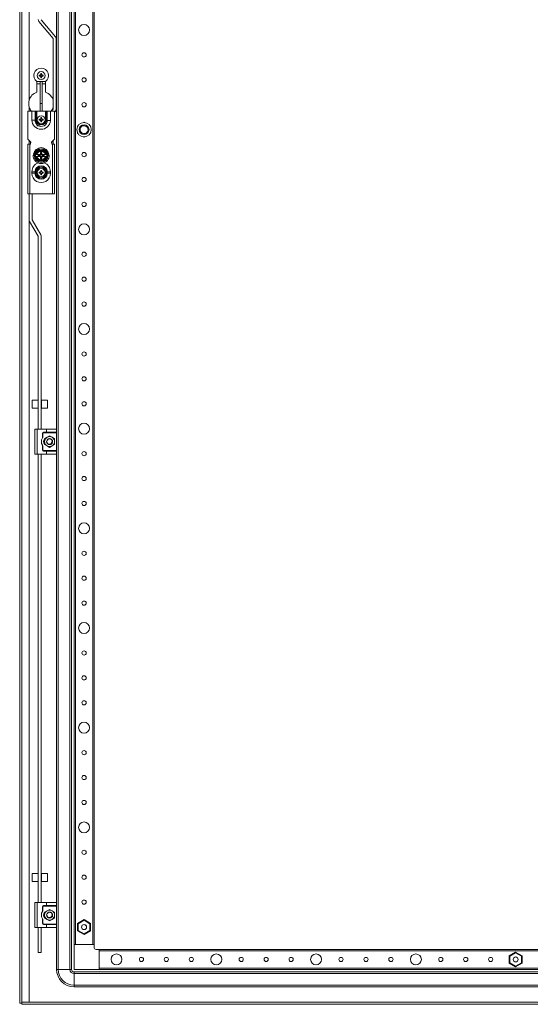
# Model space of a CAD drawing. Units: millimetres. Extents: x -11 to 5639, y -56 to 3951.
# Drawn here: x 3462 to 3974, y 749 to 1737 of the extents above; entities that cross this region are included whole.
import ezdxf

# ---------------------------------------------------------------- set-up
doc = ezdxf.new("R2010")
doc.units = ezdxf.units.MM

msp = doc.modelspace()

# ---------------------------------------------------------------- linework, layer by layer
at = {"color": 7, "linetype": 'Continuous', "lineweight": 15}
for p, q in [((3461.926, 750.23), (3461.926, 2503.23)), ((3463.926, 2503.23), (3463.926, 750.23)), ((3471.426, 1656.23), (3471.426, 2502.22)), ((3500.593, 784.23), (3500.593, 2469.23)), ((3512.26, 2469.23), (3512.26, 784.23)), ((3513.926, 2469.23), (3513.926, 784.23)), ((3516.426, 2444.23), (3516.426, 809.23)), ((3517.726, 809.23), (3517.726, 2444.23)), ((3535.126, 2444.23), (3535.126, 809.23)), ((3536.426, 809.23), (3536.426, 2444.23)), ((3498.926, 1325.73), (3498.926, 1927.73)), ((3495.424, 1718.095), (3481.131, 1735.128)), ((3483.43, 1737.056), (3497.722, 1720.023)), ((3495.447, 1647.195), (3495.447, 1718.03)), ((3498.447, 1647.195), (3498.447, 1718.03)), ((3481.267, 1681.478), (3482.109, 1681.294)), ((3481.426, 1681.274), (3481.267, 1681.478)), ((3481.267, 1680.483), (3481.426, 1680.686)), ((3482.136, 1681.097), (3481.426, 1681.274)), ((3481.426, 1681.274), (3481.426, 1680.686)), ((3481.426, 1680.686), (3482.136, 1680.863)), ((3482.136, 1681.097), (3482.109, 1681.294)), ((3482.136, 1680.863), (3482.109, 1680.666)), ((3482.88, 1681.526), (3482.136, 1681.097)), ((3482.136, 1680.863), (3482.88, 1680.434)), ((3482.74, 1681.667), (3482.88, 1681.526)), ((3482.88, 1680.434), (3482.74, 1680.293)), ((3483.31, 1682.27), (3482.88, 1681.526)), ((3482.88, 1680.434), (3483.31, 1679.69)), ((3483.112, 1682.298), (3482.929, 1683.139)), ((3482.929, 1683.139), (3483.132, 1682.98)), ((3482.929, 1678.821), (3483.112, 1679.662)), ((3483.112, 1682.298), (3483.31, 1682.27)), ((3483.31, 1679.69), (3483.112, 1679.662)), ((3483.132, 1682.98), (3483.31, 1682.27)), ((3483.721, 1682.98), (3483.132, 1682.98)), ((3483.31, 1679.69), (3483.132, 1678.98)), ((3483.543, 1682.27), (3483.721, 1682.98)), ((3483.543, 1682.27), (3483.74, 1682.298)), ((3483.972, 1681.526), (3483.543, 1682.27)), ((3483.543, 1679.69), (3483.972, 1680.434)), ((3483.74, 1679.662), (3483.543, 1679.69)), ((3483.721, 1678.98), (3483.543, 1679.69)), ((3483.721, 1682.98), (3483.924, 1683.139)), ((3483.924, 1683.139), (3483.74, 1682.298)), ((3483.74, 1679.662), (3483.924, 1678.821)), ((3484.113, 1681.667), (3483.972, 1681.526)), ((3484.716, 1681.097), (3483.972, 1681.526)), ((3483.972, 1680.434), (3484.716, 1680.863)), ((3484.113, 1680.293), (3483.972, 1680.434)), ((3484.744, 1681.294), (3484.716, 1681.097)), ((3485.427, 1681.274), (3484.716, 1681.097)), ((3484.744, 1680.666), (3484.716, 1680.863)), ((3484.716, 1680.863), (3485.427, 1680.686)), ((3485.585, 1681.478), (3485.427, 1681.274)), ((3485.427, 1680.686), (3485.427, 1681.274)), ((3485.585, 1680.483), (3485.427, 1680.686)), ((3478.926, 1674.98), (3478.926, 1664.392)), ((3478.926, 1672.73), (3482.426, 1672.73)), ((3487.881, 1674.946), (3478.972, 1674.946)), ((3482.426, 1653.005), (3482.426, 1674.946)), ((3483.132, 1678.98), (3482.929, 1678.821)), ((3483.132, 1678.98), (3483.721, 1678.98)), ((3483.924, 1678.821), (3483.721, 1678.98)), ((3484.426, 1653.005), (3484.426, 1674.946)), ((3484.426, 1672.73), (3487.926, 1672.73)), ((3487.926, 1664.392), (3487.926, 1674.98)), ((3484.426, 1653.005), (3482.426, 1653.005)), ((3482.426, 1653.005), (3482.426, 1645.23)), ((3484.426, 1645.23), (3484.426, 1653.005)), ((3469.926, 1645.23), (3469.926, 1617.23)), ((3474.176, 1645.23), (3469.926, 1645.23)), ((3474.176, 1645.23), (3474.176, 1636.38)), ((3477.376, 1645.23), (3474.176, 1645.23)), ((3477.376, 1636.38), (3477.376, 1645.23)), ((3477.376, 1645.23), (3478.126, 1645.23)), ((3478.126, 1645.23), (3478.126, 1636.63)), ((3478.126, 1645.23), (3478.926, 1645.23)), ((3478.926, 1636.63), (3478.926, 1645.23)), ((3487.926, 1645.23), (3478.926, 1645.23)), ((3487.926, 1645.23), (3487.926, 1636.73)), ((3487.926, 1645.23), (3488.726, 1645.23)), ((3488.726, 1645.23), (3488.726, 1636.73)), ((3488.726, 1645.23), (3489.476, 1645.23)), ((3492.676, 1645.23), (3489.476, 1645.23)), ((3496.926, 1645.23), (3492.676, 1645.23)), ((3493.829, 1645.23), (3495.424, 1647.131)), ((3496.926, 1617.23), (3496.926, 1645.23)), ((3496.926, 1644.254), (3497.722, 1645.203)), ((3474.176, 1636.38), (3477.376, 1636.38)), ((3478.126, 1636.63), (3477.376, 1636.38)), ((3478.926, 1636.63), (3478.126, 1636.63)), ((3478.926, 1630.68), (3482.426, 1630.68)), ((3481.267, 1637.228), (3482.109, 1637.044)), ((3481.426, 1637.024), (3481.267, 1637.228)), ((3481.267, 1636.233), (3481.426, 1636.436)), ((3482.136, 1636.847), (3481.426, 1637.024)), ((3481.426, 1637.024), (3481.426, 1636.436)), ((3481.426, 1636.436), (3482.136, 1636.613)), ((3482.136, 1636.847), (3482.109, 1637.044)), ((3482.136, 1636.613), (3482.109, 1636.416)), ((3482.88, 1637.276), (3482.136, 1636.847)), ((3482.136, 1636.613), (3482.88, 1636.184)), ((3482.74, 1637.417), (3482.88, 1637.276)), ((3482.88, 1636.184), (3482.74, 1636.043)), ((3483.31, 1638.02), (3482.88, 1637.276)), ((3482.88, 1636.184), (3483.31, 1635.44)), ((3483.112, 1638.048), (3482.929, 1638.889)), ((3482.929, 1638.889), (3483.132, 1638.73)), ((3482.929, 1634.571), (3483.112, 1635.412)), ((3483.132, 1634.73), (3482.929, 1634.571)), ((3483.112, 1638.048), (3483.31, 1638.02)), ((3483.31, 1635.44), (3483.112, 1635.412)), ((3483.132, 1638.73), (3483.31, 1638.02)), ((3483.721, 1638.73), (3483.132, 1638.73)), ((3483.31, 1635.44), (3483.132, 1634.73)), ((3483.132, 1634.73), (3483.721, 1634.73)), ((3483.543, 1638.02), (3483.721, 1638.73)), ((3483.543, 1638.02), (3483.74, 1638.048)), ((3483.972, 1637.276), (3483.543, 1638.02)), ((3483.543, 1635.44), (3483.972, 1636.184)), ((3483.74, 1635.412), (3483.543, 1635.44)), ((3483.721, 1634.73), (3483.543, 1635.44)), ((3483.721, 1638.73), (3483.924, 1638.889)), ((3483.924, 1634.571), (3483.721, 1634.73)), ((3483.924, 1638.889), (3483.74, 1638.048)), ((3483.74, 1635.412), (3483.924, 1634.571)), ((3484.113, 1637.417), (3483.972, 1637.276)), ((3484.716, 1636.847), (3483.972, 1637.276)), ((3483.972, 1636.184), (3484.716, 1636.613)), ((3484.113, 1636.043), (3483.972, 1636.184)), ((3484.744, 1637.044), (3484.716, 1636.847)), ((3485.427, 1637.024), (3484.716, 1636.847)), ((3484.744, 1636.416), (3484.716, 1636.613)), ((3484.716, 1636.613), (3485.427, 1636.436)), ((3485.585, 1637.228), (3485.427, 1637.024)), ((3485.427, 1636.436), (3485.427, 1637.024)), ((3485.585, 1636.233), (3485.427, 1636.436)), ((3487.926, 1636.73), (3488.726, 1636.73)), ((3488.726, 1636.73), (3488.726, 1636.63)), ((3489.488, 1635.98), (3492.657, 1635.774)), ((3520.334, 1630.661), (3519.976, 1630.454)), ((3520.148, 1630.355), (3519.976, 1630.454)), ((3519.976, 1630.454), (3519.976, 1630.041)), ((3526.426, 1634.178), (3526.068, 1633.971)), ((3526.784, 1633.971), (3526.426, 1634.178)), ((3526.426, 1633.98), (3526.426, 1634.178)), ((3532.876, 1630.454), (3532.518, 1630.661)), ((3532.705, 1630.355), (3532.876, 1630.454)), ((3532.876, 1630.041), (3532.876, 1630.454)), ((3519.976, 1623.42), (3519.976, 1623.006)), ((3520.148, 1623.105), (3519.976, 1623.006)), ((3519.976, 1623.006), (3520.334, 1622.8)), ((3532.518, 1622.8), (3532.876, 1623.006)), ((3532.705, 1623.105), (3532.876, 1623.006)), ((3532.876, 1623.006), (3532.876, 1623.42)), ((3469.926, 1617.23), (3472.926, 1614.23)), ((3469.926, 1612.23), (3469.926, 1562.23)), ((3471.926, 1612.23), (3469.926, 1612.23)), ((3471.926, 1562.23), (3471.926, 1612.23)), ((3471.926, 1612.23), (3472.676, 1612.23)), ((3472.676, 1612.98), (3472.612, 1612.98)), ((3472.676, 1612.23), (3472.676, 1612.98)), ((3472.926, 1613.98), (3472.926, 1614.23)), ((3493.926, 1614.23), (3496.926, 1617.23)), ((3493.926, 1614.23), (3493.926, 1613.98)), ((3494.24, 1612.98), (3494.176, 1612.98)), ((3494.176, 1612.98), (3494.176, 1612.23)), ((3494.176, 1612.23), (3494.926, 1612.23)), ((3494.926, 1612.23), (3494.926, 1562.23)), ((3496.926, 1612.23), (3494.926, 1612.23)), ((3495.426, 1615.73), (3495.426, 1612.23)), ((3496.926, 1562.23), (3496.926, 1612.23)), ((3526.068, 1619.489), (3526.426, 1619.282)), ((3526.426, 1619.282), (3526.784, 1619.489)), ((3526.426, 1619.282), (3526.426, 1619.48)), ((3478.201, 1601.68), (3477.653, 1600.73)), ((3477.653, 1600.73), (3478.201, 1599.78)), ((3479.096, 1603.23), (3478.201, 1601.68)), ((3478.201, 1601.68), (3478.517, 1601.68)), ((3478.517, 1601.68), (3479.181, 1601.68)), ((3480.54, 1605.73), (3479.096, 1603.23)), ((3479.362, 1601.68), (3479.181, 1601.68)), ((3479.362, 1601.68), (3482.415, 1601.68)), ((3480.438, 1600.392), (3480.438, 1601.069)), ((3480.438, 1601.069), (3480.614, 1600.892)), ((3480.438, 1601.069), (3481.611, 1601.069)), ((3480.614, 1600.568), (3480.438, 1600.392)), ((3481.611, 1600.392), (3480.438, 1600.392)), ((3480.495, 1605.808), (3483.426, 1605.803)), ((3483.426, 1605.73), (3480.54, 1605.73)), ((3480.614, 1600.892), (3480.614, 1600.568)), ((3481.787, 1600.892), (3480.614, 1600.892)), ((3480.614, 1600.568), (3481.787, 1600.568)), ((3481.611, 1601.069), (3481.787, 1600.892)), ((3481.787, 1600.568), (3481.611, 1600.392)), ((3482.415, 1601.68), (3482.812, 1601.68)), ((3482.876, 1603.93), (3483.976, 1603.93)), ((3483.264, 1603.542), (3482.876, 1603.93)), ((3482.876, 1602.757), (3482.876, 1603.93)), ((3483.264, 1602.369), (3482.876, 1602.757)), ((3483.588, 1603.542), (3483.264, 1603.542)), ((3483.264, 1603.542), (3483.264, 1602.369)), ((3483.426, 1605.803), (3486.358, 1605.808)), ((3486.313, 1605.73), (3483.426, 1605.73)), ((3483.588, 1603.542), (3483.976, 1603.93)), ((3483.588, 1602.369), (3483.588, 1603.542)), ((3483.976, 1602.757), (3483.588, 1602.369)), ((3483.976, 1603.93), (3483.976, 1602.757)), ((3484.041, 1601.68), (3484.437, 1601.68)), ((3484.437, 1601.68), (3487.49, 1601.68)), ((3485.066, 1600.892), (3485.242, 1601.069)), ((3486.238, 1600.892), (3485.066, 1600.892)), ((3485.242, 1600.392), (3485.066, 1600.568)), ((3485.066, 1600.568), (3486.238, 1600.568)), ((3485.242, 1601.069), (3486.415, 1601.069)), ((3486.415, 1600.392), (3485.242, 1600.392)), ((3486.238, 1600.892), (3486.415, 1601.069)), ((3486.238, 1600.568), (3486.238, 1600.892)), ((3486.415, 1600.392), (3486.238, 1600.568)), ((3487.756, 1603.23), (3486.313, 1605.73)), ((3486.415, 1601.069), (3486.415, 1600.392)), ((3487.671, 1601.68), (3487.49, 1601.68)), ((3488.335, 1601.68), (3487.671, 1601.68)), ((3488.335, 1601.68), (3488.651, 1601.68)), ((3489.2, 1600.73), (3488.651, 1601.68)), ((3488.651, 1599.78), (3489.2, 1600.73)), ((3478.517, 1599.78), (3478.201, 1599.78)), ((3479.181, 1599.78), (3478.517, 1599.78)), ((3479.096, 1598.23), (3480.54, 1595.73)), ((3479.181, 1599.78), (3479.362, 1599.78)), ((3482.415, 1599.78), (3479.362, 1599.78)), ((3483.426, 1595.658), (3480.495, 1595.653)), ((3480.54, 1595.73), (3483.426, 1595.73)), ((3482.812, 1599.78), (3482.415, 1599.78)), ((3482.876, 1598.703), (3483.264, 1599.091)), ((3482.876, 1597.53), (3482.876, 1598.703)), ((3483.264, 1597.918), (3482.876, 1597.53)), ((3483.976, 1597.53), (3482.876, 1597.53)), ((3483.264, 1599.091), (3483.264, 1597.918)), ((3483.264, 1597.918), (3483.588, 1597.918)), ((3483.426, 1595.73), (3486.313, 1595.73)), ((3486.358, 1595.653), (3483.426, 1595.658)), ((3483.588, 1597.918), (3483.588, 1599.091)), ((3483.588, 1599.091), (3483.976, 1598.703)), ((3483.976, 1597.53), (3483.588, 1597.918)), ((3483.976, 1598.703), (3483.976, 1597.53)), ((3484.437, 1599.78), (3484.041, 1599.78)), ((3487.49, 1599.78), (3484.437, 1599.78)), ((3486.313, 1595.73), (3487.756, 1598.23)), ((3487.49, 1599.78), (3487.671, 1599.78)), ((3488.335, 1599.78), (3487.671, 1599.78)), ((3487.756, 1598.23), (3488.651, 1599.78)), ((3488.651, 1599.78), (3488.335, 1599.78)), ((3474.176, 1584.48), (3474.176, 1582.98)), ((3474.176, 1584.48), (3477.376, 1584.48)), ((3477.376, 1582.98), (3474.176, 1582.98)), ((3478.126, 1584.697), (3477.376, 1584.613)), ((3477.376, 1582.98), (3477.376, 1584.48)), ((3478.126, 1584.697), (3478.126, 1584.736)), ((3478.926, 1584.73), (3478.126, 1584.736)), ((3478.126, 1582.763), (3478.126, 1582.724)), ((3478.126, 1582.724), (3478.926, 1582.73)), ((3478.926, 1584.73), (3478.926, 1582.73)), ((3481.267, 1584.228), (3482.109, 1584.044)), ((3481.426, 1584.024), (3481.267, 1584.228)), ((3481.267, 1583.233), (3481.426, 1583.436)), ((3482.136, 1583.847), (3481.426, 1584.024)), ((3481.426, 1584.024), (3481.426, 1583.436)), ((3481.426, 1583.436), (3482.136, 1583.613)), ((3482.136, 1583.847), (3482.109, 1584.044)), ((3482.136, 1583.613), (3482.109, 1583.416)), ((3482.88, 1584.276), (3482.136, 1583.847)), ((3482.136, 1583.613), (3482.88, 1583.184)), ((3482.74, 1584.417), (3482.88, 1584.276)), ((3482.88, 1583.184), (3482.74, 1583.043)), ((3483.31, 1585.02), (3482.88, 1584.276)), ((3482.88, 1583.184), (3483.31, 1582.44)), ((3483.112, 1585.048), (3482.929, 1585.889)), ((3482.929, 1585.889), (3483.132, 1585.73)), ((3482.929, 1581.571), (3483.112, 1582.412)), ((3483.132, 1581.73), (3482.929, 1581.571)), ((3483.112, 1585.048), (3483.31, 1585.02)), ((3483.31, 1582.44), (3483.112, 1582.412)), ((3483.132, 1585.73), (3483.31, 1585.02)), ((3483.721, 1585.73), (3483.132, 1585.73)), ((3483.31, 1582.44), (3483.132, 1581.73)), ((3483.132, 1581.73), (3483.721, 1581.73)), ((3483.543, 1585.02), (3483.721, 1585.73)), ((3483.543, 1585.02), (3483.74, 1585.048)), ((3483.972, 1584.276), (3483.543, 1585.02)), ((3483.543, 1582.44), (3483.972, 1583.184)), ((3483.74, 1582.412), (3483.543, 1582.44)), ((3483.721, 1581.73), (3483.543, 1582.44)), ((3483.721, 1585.73), (3483.924, 1585.889)), ((3483.924, 1581.571), (3483.721, 1581.73)), ((3483.924, 1585.889), (3483.74, 1585.048)), ((3483.74, 1582.412), (3483.924, 1581.571)), ((3484.113, 1584.417), (3483.972, 1584.276)), ((3484.716, 1583.847), (3483.972, 1584.276)), ((3483.972, 1583.184), (3484.716, 1583.613)), ((3484.113, 1583.043), (3483.972, 1583.184)), ((3484.744, 1584.044), (3484.716, 1583.847)), ((3485.427, 1584.024), (3484.716, 1583.847)), ((3484.744, 1583.416), (3484.716, 1583.613)), ((3484.716, 1583.613), (3485.427, 1583.436)), ((3485.585, 1584.228), (3485.427, 1584.024)), ((3485.427, 1583.436), (3485.427, 1584.024)), ((3485.585, 1583.233), (3485.427, 1583.436)), ((3488.726, 1584.736), (3487.926, 1584.73)), ((3487.926, 1582.73), (3487.926, 1584.73)), ((3488.726, 1582.724), (3487.926, 1582.73)), ((3488.726, 1584.736), (3488.726, 1584.697)), ((3489.476, 1582.847), (3488.726, 1582.763)), ((3488.726, 1582.724), (3488.726, 1582.763)), ((3489.476, 1584.48), (3489.476, 1582.98)), ((3489.476, 1584.48), (3492.676, 1584.48)), ((3492.676, 1582.98), (3489.476, 1582.98)), ((3492.676, 1582.98), (3492.676, 1584.48)), ((3469.926, 1562.23), (3471.926, 1562.23)), ((3471.426, 1562.23), (3471.426, 1536.233)), ((3471.926, 1562.23), (3494.926, 1562.23)), ((3474.426, 1562.23), (3474.426, 1536.233)), ((3494.926, 1562.23), (3496.926, 1562.23)), ((3480.413, 1519.837), (3471.842, 1534.683)), ((3474.44, 1536.183), (3483.011, 1521.337)), ((3480.426, 1326.23), (3480.426, 1519.787)), ((3483.426, 1519.787), (3483.426, 1326.23)), ((3480.426, 1355.313), (3474.426, 1355.313)), ((3474.426, 1355.313), (3474.426, 1347.313)), ((3483.926, 1353.713), (3483.426, 1353.713)), ((3489.926, 1355.313), (3483.926, 1355.313)), ((3483.926, 1355.313), (3483.926, 1347.313)), ((3489.926, 1347.313), (3489.926, 1355.313)), ((3474.426, 1347.313), (3480.426, 1347.313)), ((3483.426, 1348.913), (3483.926, 1348.913)), ((3483.926, 1347.313), (3489.926, 1347.313)), ((3476.926, 1301.23), (3476.926, 1326.23)), ((3479.426, 1326.23), (3476.926, 1326.23)), ((3479.426, 1301.23), (3479.426, 1326.23)), ((3488.926, 1326.23), (3479.426, 1326.23)), ((3498.426, 1326.23), (3488.926, 1326.23)), ((3488.926, 1326.23), (3488.926, 1323.23)), ((3498.926, 1323.23), (3498.926, 1325.73)), ((3484.676, 1317.404), (3484.676, 1322.23)), ((3484.676, 1322.23), (3485.176, 1322.23)), ((3485.176, 1322.23), (3485.176, 1318.146)), ((3485.676, 1323.23), (3488.926, 1323.23)), ((3485.676, 1322.73), (3485.676, 1323.23)), ((3498.926, 1322.73), (3485.676, 1322.73)), ((3489.426, 1318.06), (3486.926, 1316.617)), ((3486.926, 1316.617), (3486.926, 1313.73)), ((3488.926, 1323.23), (3498.926, 1323.23)), ((3491.926, 1319.504), (3489.426, 1318.06)), ((3489.877, 1315.921), (3490.044, 1316.053)), ((3494.426, 1318.06), (3491.926, 1319.504)), ((3491.971, 1316.73), (3491.971, 1316.726)), ((3492.759, 1316.612), (3492.769, 1316.609)), ((3493.023, 1316.508), (3492.769, 1316.609)), ((3494.32, 1314.985), (3494.319, 1314.983)), ((3496.926, 1316.617), (3494.426, 1318.06)), ((3496.926, 1313.73), (3496.926, 1316.617)), ((3498.926, 1323.23), (3498.926, 1322.73)), ((3498.926, 1322.73), (3498.926, 1304.73)), ((3484.676, 1305.23), (3484.676, 1310.056)), ((3485.176, 1305.23), (3484.676, 1305.23)), ((3485.176, 1309.314), (3485.176, 1305.23)), ((3485.676, 1304.23), (3485.676, 1304.73)), ((3485.676, 1304.73), (3498.926, 1304.73)), ((3488.926, 1304.23), (3485.676, 1304.23)), ((3486.926, 1313.73), (3486.926, 1310.843)), ((3486.926, 1310.843), (3489.426, 1309.4)), ((3488.926, 1301.23), (3488.926, 1304.23)), ((3498.926, 1304.23), (3488.926, 1304.23)), ((3488.958, 1313.295), (3488.979, 1313.173)), ((3489.426, 1309.4), (3491.926, 1307.957)), ((3489.482, 1312.96), (3489.556, 1312.927)), ((3491.926, 1307.957), (3494.426, 1309.4)), ((3494.034, 1311.672), (3494.077, 1311.639)), ((3494.426, 1309.4), (3496.926, 1310.843)), ((3494.714, 1312.659), (3494.619, 1312.407)), ((3496.926, 1310.843), (3496.926, 1313.73)), ((3498.926, 1304.73), (3498.926, 1304.23)), ((3498.926, 1301.73), (3498.926, 1304.23)), ((3479.426, 1301.23), (3476.926, 1301.23)), ((3488.926, 1301.23), (3479.426, 1301.23)), ((3480.426, 851.23), (3480.426, 1301.23)), ((3483.426, 1301.23), (3483.426, 851.23)), ((3498.426, 1301.23), (3488.926, 1301.23)), ((3498.926, 850.73), (3498.926, 1301.73)), ((3480.426, 880.313), (3474.426, 880.313)), ((3474.426, 880.313), (3474.426, 872.313)), ((3489.926, 880.313), (3483.926, 880.313)), ((3483.926, 880.313), (3483.926, 872.313)), ((3489.926, 872.313), (3489.926, 880.313)), ((3474.426, 872.313), (3480.426, 872.313)), ((3483.926, 878.713), (3483.426, 878.713)), ((3483.426, 873.913), (3483.926, 873.913)), ((3483.926, 872.313), (3489.926, 872.313)), ((3476.926, 826.23), (3476.926, 851.23)), ((3479.426, 851.23), (3476.926, 851.23)), ((3479.426, 826.23), (3479.426, 851.23)), ((3488.926, 851.23), (3479.426, 851.23)), ((3488.926, 851.23), (3488.926, 848.23)), ((3498.426, 851.23), (3488.926, 851.23)), ((3498.926, 848.23), (3498.926, 850.73)), ((3484.676, 842.404), (3484.676, 847.23)), ((3484.676, 847.23), (3485.176, 847.23)), ((3485.176, 847.23), (3485.176, 843.146)), ((3485.676, 848.23), (3488.926, 848.23)), ((3485.676, 847.73), (3485.676, 848.23)), ((3498.926, 847.73), (3485.676, 847.73)), ((3489.426, 843.06), (3486.926, 841.617)), ((3486.926, 841.617), (3486.926, 838.73)), ((3488.926, 848.23), (3498.926, 848.23)), ((3491.926, 844.504), (3489.426, 843.06)), ((3489.877, 840.921), (3490.044, 841.053)), ((3494.426, 843.06), (3491.926, 844.504)), ((3491.971, 841.73), (3491.971, 841.726)), ((3492.759, 841.612), (3492.769, 841.609)), ((3494.32, 839.985), (3494.319, 839.983)), ((3496.926, 841.617), (3494.426, 843.06)), ((3496.926, 838.73), (3496.926, 841.617)), ((3498.926, 848.23), (3498.926, 847.73)), ((3498.926, 847.73), (3498.926, 829.73)), ((3484.676, 830.23), (3484.676, 835.056)), ((3485.176, 830.23), (3484.676, 830.23)), ((3485.176, 834.314), (3485.176, 830.23)), ((3486.926, 838.73), (3486.926, 835.843)), ((3486.926, 835.843), (3489.426, 834.4)), ((3488.958, 838.295), (3488.979, 838.173)), ((3489.426, 834.4), (3491.926, 832.957)), ((3489.482, 837.96), (3489.556, 837.927)), ((3491.926, 832.957), (3494.426, 834.4)), ((3494.034, 836.672), (3494.077, 836.639)), ((3494.426, 834.4), (3496.926, 835.843)), ((3494.714, 837.659), (3494.619, 837.407)), ((3496.926, 835.843), (3496.926, 838.73)), ((3526.426, 834.178), (3519.976, 830.454)), ((3520.576, 830.108), (3519.976, 830.454)), ((3519.976, 830.454), (3519.976, 823.006)), ((3520.576, 830.108), (3526.426, 833.485)), ((3520.576, 823.353), (3520.576, 830.108)), ((3532.876, 830.454), (3526.426, 834.178)), ((3526.426, 833.485), (3526.426, 834.178)), ((3526.426, 833.485), (3532.276, 830.108)), ((3532.276, 830.108), (3532.876, 830.454)), ((3532.276, 830.108), (3532.276, 823.353)), ((3532.876, 823.006), (3532.876, 830.454)), ((3479.426, 826.23), (3476.926, 826.23)), ((3488.926, 826.23), (3479.426, 826.23)), ((3480.426, 801.313), (3480.426, 826.23)), ((3483.426, 826.23), (3483.426, 801.313)), ((3485.676, 829.23), (3485.676, 829.73)), ((3485.676, 829.73), (3498.926, 829.73)), ((3488.926, 829.23), (3485.676, 829.23)), ((3488.926, 826.23), (3488.926, 829.23)), ((3498.926, 829.23), (3488.926, 829.23)), ((3498.426, 826.23), (3488.926, 826.23)), ((3498.926, 829.73), (3498.926, 829.23)), ((3498.926, 826.73), (3498.926, 829.23)), ((3498.926, 784.23), (3498.926, 826.73)), ((3520.576, 823.353), (3519.976, 823.006)), ((3519.976, 823.006), (3526.426, 819.282)), ((3526.426, 819.975), (3520.576, 823.353)), ((3532.276, 823.353), (3526.426, 819.975)), ((3526.426, 819.282), (3532.876, 823.006)), ((3526.426, 819.282), (3526.426, 819.975)), ((3528.753, 827.498), (3528.892, 827.117)), ((3532.276, 823.353), (3532.876, 823.006)), ((3480.426, 801.313), (3483.426, 801.313)), ((3516.426, 809.23), (3516.426, 784.23)), ((3536.426, 809.23), (3516.426, 809.23)), ((3517.726, 809.23), (3535.126, 809.23)), ((3536.426, 806.23), (3536.426, 809.23)), ((3541.426, 804.23), (3538.426, 804.23)), ((4376.426, 804.23), (3541.426, 804.23)), ((3541.426, 784.23), (3541.426, 804.23)), ((3541.426, 802.93), (4376.426, 802.93)), ((3541.426, 802.93), (3541.426, 785.53)), ((3958.926, 801.678), (3952.476, 797.954)), ((3953.076, 797.608), (3958.926, 800.985)), ((3958.926, 800.985), (3958.926, 801.678)), ((3965.376, 797.954), (3958.926, 801.678)), ((3958.926, 800.985), (3964.776, 797.608)), ((3952.476, 797.954), (3952.476, 790.506)), ((3953.076, 797.608), (3952.476, 797.954)), ((3953.076, 790.853), (3952.476, 790.506)), ((3952.476, 790.506), (3958.926, 786.782)), ((3953.076, 790.853), (3953.076, 797.608)), ((3958.926, 787.475), (3953.076, 790.853)), ((3964.776, 790.853), (3958.926, 787.475)), ((3958.926, 786.782), (3965.376, 790.506)), ((3964.776, 797.608), (3965.376, 797.954)), ((3964.776, 797.608), (3964.776, 790.853)), ((3964.776, 790.853), (3965.376, 790.506)), ((3965.376, 790.506), (3965.376, 797.954)), ((3498.926, 784.23), (3500.593, 784.23)), ((3512.26, 784.23), (3500.593, 784.23)), ((3513.926, 784.23), (3512.26, 784.23)), ((3516.426, 784.23), (3541.426, 784.23)), ((3516.426, 781.73), (3516.426, 780.063)), ((4401.426, 781.73), (3516.426, 781.73)), ((4376.426, 785.53), (3541.426, 785.53)), ((3541.426, 784.23), (4376.426, 784.23)), ((3958.926, 786.782), (3958.926, 787.475)), ((3516.426, 780.063), (3516.426, 768.397)), ((3516.426, 780.063), (4401.426, 780.063)), ((4401.426, 768.397), (3516.426, 768.397)), ((3516.426, 768.397), (3516.426, 766.73)), ((3516.426, 766.73), (4401.426, 766.73)), ((3464.026, 749.23), (3464.026, 751.23)), ((3464.026, 751.23), (4453.826, 751.23)), ((4446.426, 751.24), (3471.426, 751.24)), ((3461.926, 750.23), (3463.926, 750.23)), ((4453.826, 749.23), (3464.026, 749.23))]:
    msp.add_line(p, q, dxfattribs=at)
at = {"color": 8, "linetype": 'Continuous', "lineweight": 15}
for p, q in [((3471.426, 1649.23), (3471.426, 1645.23)), ((3471.426, 1615.73), (3471.426, 1612.23)), ((3471.426, 751.24), (3471.426, 1536.233))]:
    msp.add_line(p, q, dxfattribs=at)
at = {"color": 7, "linetype": 'Continuous', "lineweight": 15, "flags": 128}
for points in [[(3481.267, 1680.483), (3481.265, 1680.98), (3481.267, 1681.478)], [(3485.585, 1681.478), (3485.587, 1680.98), (3485.585, 1680.483)], [(3489.476, 1645.23), (3489.476, 1640.805), (3489.476, 1636.38)], [(3481.267, 1636.233), (3481.265, 1636.73), (3481.267, 1637.228)], [(3485.585, 1637.228), (3485.587, 1636.73), (3485.585, 1636.233)], [(3489.476, 1636.38), (3489.486, 1636.18), (3489.488, 1635.98)], [(3477.563, 1600.73), (3479.033, 1603.266), (3480.495, 1605.808)], [(3480.495, 1595.653), (3479.034, 1598.194), (3477.563, 1600.73)], [(3486.358, 1605.808), (3487.819, 1603.267), (3489.289, 1600.73)], [(3489.289, 1600.73), (3487.819, 1598.194), (3486.358, 1595.653)], [(3488.651, 1601.68), (3488.431, 1602.062), (3488.208, 1602.448), (3487.983, 1602.838), (3487.756, 1603.23)], [(3478.201, 1599.78), (3478.422, 1599.398), (3478.645, 1599.012), (3478.87, 1598.622), (3479.096, 1598.23)], [(3477.376, 1584.48), (3477.376, 1584.547), (3477.376, 1584.613)], [(3477.376, 1582.847), (3477.376, 1582.913), (3477.376, 1582.98)], [(3478.126, 1584.697), (3478.126, 1583.73), (3478.126, 1582.763)], [(3481.267, 1583.233), (3481.265, 1583.73), (3481.267, 1584.228)], [(3485.585, 1584.228), (3485.587, 1583.73), (3485.585, 1583.233)], [(3488.726, 1582.763), (3488.726, 1583.73), (3488.726, 1584.697)], [(3489.476, 1584.613), (3489.476, 1584.547), (3489.476, 1584.48)], [(3489.476, 1582.98), (3489.476, 1582.913), (3489.476, 1582.847)], [(3498.926, 1325.73), (3498.926, 1325.735), (3498.691, 1326.154), (3498.426, 1326.23)], [(3489.977, 1316.011), (3489.628, 1315.659), (3489.352, 1315.271)], [(3490.002, 1316.008), (3489.642, 1315.647), (3489.396, 1315.308)], [(3493.426, 1316.328), (3492.447, 1316.685), (3491.926, 1316.73)], [(3492.841, 1316.568), (3492.444, 1316.667), (3491.994, 1316.711)], [(3494.433, 1315.346), (3494.211, 1315.647), (3493.417, 1316.313)], [(3494.434, 1315.377), (3494.224, 1315.659), (3494.088, 1315.811)], [(3494.836, 1314.461), (3494.745, 1314.756), (3494.532, 1315.216)], [(3494.845, 1314.339), (3494.728, 1314.75), (3494.534, 1315.177)], [(3494.926, 1313.706), (3494.926, 1313.73), (3494.873, 1314.295)], [(3488.997, 1313.081), (3488.93, 1313.576), (3488.938, 1313.808)], [(3489.007, 1313.039), (3489.107, 1312.704), (3489.367, 1312.165)], [(3491.269, 1311.265), (3491.21, 1311.248), (3491.142, 1311.217)], [(3491.244, 1311.113), (3491.271, 1311.167), (3491.361, 1311.239)], [(3491.727, 1311.188), (3491.826, 1311.106), (3491.878, 1311.041)], [(3493.907, 1311.477), (3493.787, 1311.602), (3493.725, 1311.765), (3493.734, 1311.932), (3493.796, 1312.071), (3493.889, 1312.177), (3494.007, 1312.255), (3494.152, 1312.305), (3494.221, 1312.314)], [(3493.888, 1311.727), (3493.805, 1311.864), (3493.792, 1311.964)], [(3498.426, 1301.23), (3498.691, 1301.306), (3498.926, 1301.726), (3498.926, 1301.73)], [(3498.926, 850.73), (3498.926, 850.735), (3498.691, 851.154), (3498.426, 851.23)], [(3489.977, 841.011), (3489.628, 840.659), (3489.352, 840.271)], [(3490.002, 841.008), (3489.642, 840.647), (3489.396, 840.308)], [(3493.426, 841.328), (3492.447, 841.685), (3491.926, 841.73)], [(3492.841, 841.568), (3492.444, 841.667), (3491.994, 841.711)], [(3494.433, 840.346), (3494.211, 840.647), (3493.417, 841.313)], [(3494.434, 840.377), (3494.224, 840.659), (3494.088, 840.811)], [(3494.836, 839.461), (3494.745, 839.756), (3494.532, 840.216)], [(3494.845, 839.339), (3494.728, 839.75), (3494.534, 840.177)], [(3488.997, 838.081), (3488.93, 838.576), (3488.938, 838.808)], [(3489.007, 838.039), (3489.107, 837.704), (3489.367, 837.165)], [(3491.269, 836.265), (3491.21, 836.248), (3491.142, 836.217)], [(3491.244, 836.113), (3491.271, 836.167), (3491.361, 836.239)], [(3491.727, 836.188), (3491.826, 836.106), (3491.878, 836.041)], [(3493.907, 836.477), (3493.787, 836.602), (3493.725, 836.765), (3493.734, 836.932), (3493.796, 837.071), (3493.889, 837.177), (3494.007, 837.255), (3494.152, 837.305), (3494.221, 837.314)], [(3493.888, 836.727), (3493.805, 836.864), (3493.792, 836.964)], [(3494.926, 838.706), (3494.926, 838.73), (3494.873, 839.295)], [(3498.426, 826.23), (3498.691, 826.306), (3498.926, 826.726), (3498.926, 826.73)]]:
    msp.add_lwpolyline(points, dxfattribs=at)
at = {"color": 7, "linetype": 'Continuous', "lineweight": 15}
for centre, radius in [((3526.426, 1726.73), 5.5), ((3526.426, 1701.73), 2.1), ((3483.426, 1680.98), 4), ((3526.426, 1676.73), 2.1), ((3526.426, 1651.73), 2.1), ((3483.426, 1636.73), 4), ((3526.426, 1626.73), 7.25), ((3526.426, 1626.73), 4.948), ((3483.426, 1600.73), 6.9), ((3483.426, 1600.73), 6.65), ((3483.426, 1600.73), 6.288), ((3526.426, 1601.73), 2.1), ((3483.426, 1583.73), 4), ((3526.426, 1576.73), 2.1), ((3526.426, 1551.73), 2.1), ((3526.426, 1526.73), 5.5), ((3526.426, 1501.73), 2.1), ((3526.426, 1476.73), 2.1), ((3526.426, 1451.73), 2.1), ((3526.426, 1426.73), 5.5), ((3526.426, 1401.73), 2.1), ((3526.426, 1376.73), 2.1), ((3526.426, 1351.73), 2.1), ((3526.426, 1326.73), 5.5), ((3526.426, 1301.73), 2.1), ((3526.426, 1276.73), 2.1), ((3526.426, 1251.73), 2.1), ((3526.426, 1226.73), 5.5), ((3526.426, 1201.73), 2.1), ((3526.426, 1176.73), 2.1), ((3526.426, 1151.73), 2.1), ((3526.426, 1126.73), 5.5), ((3526.426, 1101.73), 2.1), ((3526.426, 1076.73), 2.1), ((3526.426, 1051.73), 2.1), ((3526.426, 1026.73), 5.5), ((3526.426, 1001.73), 2.1), ((3526.426, 976.73), 2.1), ((3526.426, 951.73), 2.1), ((3526.426, 926.73), 5.5), ((3526.426, 901.73), 2.1), ((3526.426, 876.73), 2.1), ((3526.426, 851.73), 2.1), ((3526.426, 826.73), 2.5), ((3558.926, 794.23), 5.5), ((3583.926, 794.23), 2.1), ((3608.926, 794.23), 2.1), ((3633.926, 794.23), 2.1), ((3658.926, 794.23), 5.5), ((3683.926, 794.23), 2.1), ((3708.926, 794.23), 2.1), ((3733.926, 794.23), 2.1), ((3758.926, 794.23), 5.5), ((3783.926, 794.23), 2.1), ((3808.926, 794.23), 2.1), ((3833.926, 794.23), 2.1), ((3858.926, 794.23), 5.5), ((3883.926, 794.23), 2.1), ((3908.926, 794.23), 2.1), ((3933.926, 794.23), 2.1), ((3958.926, 794.23), 2.5)]:
    msp.add_circle(centre, radius, dxfattribs=at)
for centre, radius, start, end in [((3483.506, 1737.121), 3.1, 180, 220), ((3495.347, 1718.03), 3.1, 0, 40), ((3495.347, 1718.03), 0.1, 0, 40), ((3483.426, 1680.98), 7.5, 306.436113, 233.563887), ((3469.988, 1734.182), 54.871, 281.862109, 282.761311), ((3513.573, 1628.754), 61.241, 120.230358, 120.916033), ((3513.574, 1733.207), 61.242, 239.083971, 239.769638), ((3535.653, 1650.833), 61.242, 149.083971, 149.769638), ((3535.653, 1711.127), 61.241, 210.230358, 210.916033), ((3483.426, 1622.763), 60.378, 89.5278, 90.4722), ((3431.2, 1650.833), 61.241, 30.230358, 30.916033), ((3431.199, 1711.127), 61.242, 329.083971, 329.769638), ((3453.279, 1628.753), 61.242, 59.083971, 59.769638), ((3453.279, 1733.206), 61.241, 300.230358, 300.916033), ((3496.864, 1627.779), 54.871, 101.862109, 102.761311), ((3496.864, 1734.178), 54.867, 257.238657, 258.137923), ((3483.426, 1739.197), 60.378, 269.5278, 270.4722), ((3483.426, 1652.73), 12.5, 111.100196, 163.739795), ((3483.426, 1652.73), 12.5, 15.911116, 68.899804), ((3483.426, 1652.73), 12.5, 163.739795, 196.260205), ((3483.426, 1652.73), 12.5, 196.260205, 216.869898), ((2358.255, 1642.869), 1134.424, 359.641644, 0.119249), ((3483.426, 1652.73), 12.5, 323.130102, 344.088884), ((3495.347, 1647.195), 0.1, 320, 0), ((3495.347, 1647.195), 3.1, 320, 0), ((3483.425, 1636.332), 9.249, 179.699859, 356.542232), ((3483.425, 1635.968), 6.063, 176.105576, 0.111358), ((3483.426, 1636.735), 5.301, 181.134685, 358.865315), ((3483.427, 1636.642), 4.5, 180.156448, 1.116319), ((3469.988, 1689.932), 54.871, 281.862109, 282.761311), ((3513.573, 1584.504), 61.241, 120.230358, 120.916033), ((3513.574, 1688.957), 61.242, 239.083971, 239.769638), ((3535.653, 1606.583), 61.242, 149.083971, 149.769638), ((3535.653, 1666.877), 61.241, 210.230358, 210.916033), ((3483.426, 1578.513), 60.378, 89.5278, 90.4722), ((3483.426, 1694.947), 60.378, 269.5278, 270.4722), ((3431.2, 1606.583), 61.241, 30.230358, 30.916033), ((3431.199, 1666.877), 61.242, 329.083971, 329.769638), ((3453.279, 1584.503), 61.242, 59.083971, 59.769638), ((3453.279, 1688.956), 61.241, 300.230358, 300.916033), ((3496.864, 1583.529), 54.871, 101.862109, 102.761311), ((3496.864, 1689.928), 54.867, 257.238657, 258.137923), ((3526.426, 1626.73), 3.99, 16.589773, 196.589773), ((3526.426, 1626.73), 3.99, 196.589773, 16.589773), ((3471.176, 1613.98), 1.75, 325.150095, 0), ((3495.676, 1613.98), 1.75, 180, 214.849905), ((3483.426, 1600.73), 8, 292.601875, 247.398125), ((3483.426, 1600.73), 5, 150, 169.047216), ((3483.426, 1600.73), 5, 90, 150), ((3483.426, 1600.73), 4.35, 12.614535, 167.385465), ((3483.426, 1600.73), 4.174, 13.15683, 166.84317), ((3483.426, 1600.73), 5, 30, 90), ((3483.426, 1600.73), 5, 10.952784, 30), ((3483.437, 1584.612), 9.262, 109.458343, 180.815675), ((3483.426, 1584.489), 6.051, 1.174351, 178.825649), ((3483.426, 1600.73), 5, 190.952784, 210), ((3483.426, 1600.73), 5, 210, 270), ((3483.426, 1600.73), 4.35, 192.614535, 347.385465), ((3483.426, 1600.73), 4.174, 193.15683, 346.84317), ((3483.426, 1600.73), 8, 247.398125, 292.601893), ((3483.426, 1600.73), 5, 270, 330), ((3483.416, 1584.612), 9.262, 359.183723, 70.541734), ((3483.426, 1600.73), 5, 330, 349.047216), ((3483.426, 1582.844), 9.251, 179.153777, 0.845686), ((3483.426, 1582.971), 6.051, 181.174351, 358.825649), ((3483.426, 1584.727), 5.3, 0.094178, 179.906524), ((3483.426, 1582.733), 5.3, 180.094178, 359.906524), ((3483.426, 1584.695), 4.5, 0.442334, 179.558367), ((3483.426, 1582.765), 4.5, 180.442334, 359.558367), ((3469.988, 1636.932), 54.871, 281.862109, 282.761311), ((3513.573, 1531.504), 61.241, 120.230358, 120.916033), ((3513.574, 1635.957), 61.242, 239.083971, 239.769638), ((3535.653, 1553.583), 61.242, 149.083971, 149.769638), ((3535.653, 1613.877), 61.241, 210.230358, 210.916033), ((3483.426, 1525.513), 60.378, 89.5278, 90.4722), ((3483.426, 1641.947), 60.378, 269.5278, 270.4722), ((3431.2, 1553.583), 61.241, 30.230358, 30.916033), ((3431.199, 1613.877), 61.242, 329.083971, 329.769638), ((3453.279, 1531.503), 61.242, 59.083971, 59.769638), ((3453.279, 1635.956), 61.241, 300.230358, 300.916033), ((3496.864, 1530.529), 54.871, 101.862109, 102.761311), ((3496.864, 1636.928), 54.867, 257.238657, 258.137923), ((3474.526, 1536.233), 3.1, 180, 210), ((3474.526, 1536.233), 0.1, 180, 210), ((3480.326, 1519.787), 3.1, 0, 30), ((3480.326, 1519.787), 0.1, 0, 30), ((3490.926, 1313.73), 7.25, 149.549686, 210.450314), ((3485.676, 1322.23), 1, 90, 180), ((3490.926, 1313.73), 7.25, 142.476487, 149.549686), ((3485.676, 1322.23), 0.5, 90, 180), ((3489.076, 1313.73), 3.15, 133.239488, 226.586766), ((3491.926, 1313.73), 5, 120, 180), ((3491.833, 1313.989), 2.902, 181.214784, 195.356347), ((3491.926, 1313.73), 3, 149.132412, 176.219287), ((3489.643, 1315.676), 0.5, 234.35222, 270), ((3491.926, 1313.73), 5, 60, 120), ((3489.643, 1315.676), 0.5, 270, 44.791836), ((3489.514, 1315.466), 0.537, 358.693384, 52.101492), ((3491.839, 1313.823), 2.873, 133.067622, 133.904975), ((3489.705, 1315.563), 0.398, 343.839847, 64.292522), ((3491.926, 1313.73), 3, 130.011644, 130.439389), ((3489.547, 1315.637), 0.574, 339.69714, 40.923743), ((3491.926, 1313.73), 3, 90, 130.011644), ((3491.676, 1313.855), 2.886, 84.1228, 85.021235), ((3491.926, 1313.73), 3, 89.140498, 90), ((3492.469, 1316.681), 0.5, 174.805392, 209.999994), ((3492.469, 1316.681), 0.5, 210, 333.803058), ((3492.346, 1316.747), 0.585, 280.407249, 342.0966), ((3492.373, 1316.567), 0.399, 285.226174, 6.108081), ((3491.926, 1313.73), 3, 70.195409, 71.003612), ((3492.491, 1316.624), 0.458, 339.017769, 351.069121), ((3491.731, 1313.931), 2.793, 22.115289, 64.853188), ((3491.926, 1313.73), 3, 29.726553, 70.195409), ((3492.005, 1313.997), 2.503, 329.396686, 7.186094), ((3494.753, 1314.735), 0.5, 150.286481, 238.104566), ((3494.8, 1314.761), 0.53, 120.420103, 154.930947), ((3494.588, 1314.786), 0.4, 227.995383, 307.977897), ((3491.926, 1313.73), 5, 0, 60), ((3494.701, 1314.68), 0.427, 240.103743, 293.799842), ((3491.926, 1313.73), 3, 330.316469, 10.75787), ((3491.926, 1313.73), 3, 10.75787, 11.578913), ((3490.926, 1313.73), 7.25, 210.450314, 217.523513), ((3485.676, 1305.23), 1, 180, 270), ((3485.676, 1305.23), 0.5, 180, 270), ((3491.926, 1313.73), 5, 180, 240), ((3491.926, 1313.73), 2.982, 187.71709, 250.756103), ((3489.209, 1312.741), 0.401, 37.444963, 121.831382), ((3491.926, 1313.73), 3, 192.489015, 193.344986), ((3489.194, 1312.524), 0.546, 49.183305, 109.978275), ((3489.1, 1312.725), 0.5, 330, 97.40145), ((3489.063, 1312.646), 0.575, 39.75879, 92.817727), ((3491.926, 1313.73), 3, 211.485076, 251.900555), ((3491.926, 1313.73), 5, 240, 300), ((3489.1, 1312.725), 0.5, 312.503077, 329.999262), ((3491.693, 1313.888), 2.726, 214.161144, 258.3239), ((3491.926, 1313.73), 3, 219.785312, 270.940171), ((3491.419, 1310.863), 0.425, 107.742571, 177.827979), ((3491.926, 1313.73), 3, 251.900555, 252.745385), ((3491.592, 1310.739), 0.57, 116.579322, 167.18075), ((3491.926, 1313.73), 2.982, 252.91448, 333.858793), ((3491.383, 1310.78), 0.5, 50.801471, 118.89349), ((3491.668, 1313.632), 2.465, 270.725656, 297.164346), ((3491.447, 1310.738), 0.527, 359.179755, 35.07612), ((3491.926, 1313.73), 3, 270.901433, 311.323026), ((3491.926, 1313.73), 2.45, 290.730653, 335.730665), ((3491.926, 1313.73), 3, 288.45904, 334.979858), ((3494.355, 1311.924), 0.589, 170.133308, 225.137194), ((3491.926, 1313.73), 3, 311.323111, 312.156679), ((3494.267, 1311.788), 0.529, 59.781516, 94.993828), ((3491.926, 1313.73), 5, 300, 0), ((3490.926, 838.73), 7.25, 149.549686, 210.450314), ((3485.676, 847.23), 1, 90, 180), ((3490.926, 838.73), 7.25, 142.476487, 149.549686), ((3485.676, 847.23), 0.5, 90, 180), ((3489.076, 838.73), 3.15, 133.239488, 226.586766), ((3491.926, 838.73), 5, 120, 180), ((3491.926, 838.73), 3, 149.132412, 176.219287), ((3489.643, 840.676), 0.5, 234.35222, 270), ((3491.926, 838.73), 5, 60, 120), ((3489.643, 840.676), 0.5, 270, 44.791836), ((3489.514, 840.466), 0.537, 358.693384, 52.101492), ((3491.839, 838.823), 2.873, 133.067622, 133.904975), ((3489.705, 840.563), 0.398, 343.839847, 64.292522), ((3491.926, 838.73), 3, 130.011644, 130.439389), ((3489.547, 840.637), 0.574, 339.69714, 40.923743), ((3491.926, 838.73), 3, 90, 130.011644), ((3491.676, 838.855), 2.886, 84.1228, 85.021235), ((3491.926, 838.73), 3, 89.140498, 90), ((3492.469, 841.681), 0.5, 174.805392, 209.999994), ((3492.469, 841.681), 0.5, 210, 333.803058), ((3492.346, 841.747), 0.585, 280.407249, 342.0966), ((3492.373, 841.567), 0.399, 285.226174, 6.108081), ((3491.926, 838.73), 3, 70.195409, 71.003612), ((3492.491, 841.624), 0.458, 339.017769, 351.069121), ((3491.731, 838.931), 2.793, 22.115289, 64.853188), ((3491.926, 838.73), 3, 29.726553, 70.195409), ((3494.753, 839.735), 0.5, 150.286481, 238.104566), ((3494.8, 839.761), 0.53, 120.420103, 154.930947), ((3491.926, 838.73), 5, 0, 60), ((3490.926, 838.73), 7.25, 210.450314, 217.523513), ((3485.676, 830.23), 1, 180, 270), ((3485.676, 830.23), 0.5, 180, 270), ((3491.926, 838.73), 5, 180, 240), ((3491.833, 838.989), 2.902, 181.214784, 195.356347), ((3491.926, 838.73), 2.982, 187.71709, 250.756103), ((3489.209, 837.741), 0.401, 37.444963, 121.831382), ((3491.926, 838.73), 3, 192.489015, 193.344986), ((3489.194, 837.524), 0.546, 49.183305, 109.978275), ((3489.1, 837.725), 0.5, 330, 97.40145), ((3489.063, 837.646), 0.575, 39.75879, 92.817727), ((3491.926, 838.73), 3, 211.485076, 251.900555), ((3491.926, 838.73), 5, 240, 300), ((3489.1, 837.725), 0.5, 312.503077, 329.999262), ((3491.693, 838.888), 2.726, 214.161144, 258.3239), ((3491.926, 838.73), 3, 219.785312, 270.940171), ((3491.419, 835.863), 0.425, 107.742571, 177.827979), ((3491.926, 838.73), 3, 251.900555, 252.745385), ((3491.592, 835.739), 0.57, 116.579322, 167.18075), ((3491.926, 838.73), 2.982, 252.91448, 333.858793), ((3491.383, 835.78), 0.5, 50.801471, 118.89349), ((3491.668, 838.632), 2.465, 270.725656, 297.164346), ((3491.447, 835.738), 0.527, 359.179755, 35.07612), ((3491.926, 838.73), 3, 270.901433, 311.323026), ((3491.926, 838.73), 2.45, 290.730653, 335.730665), ((3491.926, 838.73), 3, 288.45904, 334.979858), ((3494.355, 836.924), 0.589, 170.133308, 225.137194), ((3491.926, 838.73), 3, 311.323111, 312.156679), ((3492.005, 838.997), 2.503, 329.396686, 7.186094), ((3494.267, 836.788), 0.529, 59.781516, 94.993828), ((3494.588, 839.786), 0.4, 227.995383, 307.977897), ((3491.926, 838.73), 5, 300, 0), ((3494.701, 839.68), 0.427, 240.103743, 293.799842), ((3491.926, 838.73), 3, 330.316469, 10.75787), ((3491.926, 838.73), 3, 10.75787, 11.578913), ((3526.426, 826.73), 2.45, 18.275745, 63.275757), ((3538.426, 806.23), 2, 180, 270), ((3958.926, 794.23), 2.45, 110.730653, 155.730665), ((3516.426, 784.23), 17.5, 180, 270), ((3516.426, 784.23), 15.833, 180, 270), ((3516.426, 784.23), 4.167, 180, 270), ((3516.426, 784.23), 2.5, 180, 270), ((3471.405, 751.256), 0.026, 281.548245, 323.454528)]:
    msp.add_arc(centre, radius, start, end, dxfattribs=at)
for centre, major_axis, start_param, end_param in [((3481.565, 1602.592), (-1.093, 1.093), 2.3712736, 3.3004849), ((3481.565, 1598.869), (-1.093, -1.093), 2.9827004, 3.9119117), ((3481.741, 1602.415), (-1.093, 1.093), 2.3712736, 3.9119117), ((3481.741, 1599.045), (-1.093, -1.093), 2.3712736, 3.9119117), ((3481.353, 1602.803), (-1.093, 1.093), 3.1128798, 3.9119117), ((3485.112, 1602.415), (1.093, 1.093), 2.3712736, 3.9119117), ((3485.112, 1599.045), (1.093, -1.093), 2.3712736, 3.9119117), ((3485.499, 1602.803), (1.093, 1.093), 2.3712736, 3.1703055), ((3485.288, 1602.592), (1.093, 1.093), 2.9827004, 3.9119117), ((3485.288, 1598.869), (1.093, -1.093), 2.3712736, 3.3004849), ((3481.353, 1598.657), (-1.093, -1.093), 2.3712736, 3.1703055), ((3485.499, 1598.657), (1.093, -1.093), 3.1128798, 3.9119117)]:
    msp.add_ellipse(centre, major_axis=major_axis, ratio=0.9702875, start_param=start_param, end_param=end_param, dxfattribs=at)

doc.saveas('drawing.dxf')
